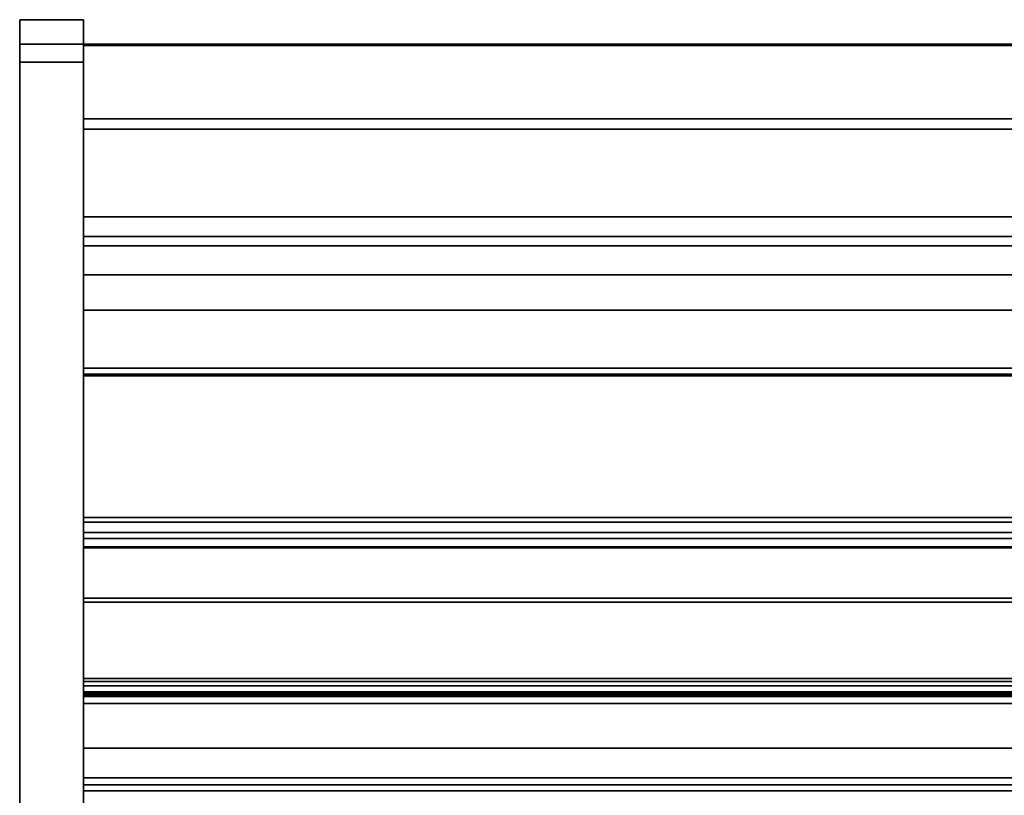
# Model space of a CAD drawing. Units: inches. Extents: x -27420 to -23292, y -7905 to -7233.
# Drawn here: x -23533 to -23510, y -7491 to -7472 of the extents above; entities that cross this region are included whole.
import ezdxf

# ---------------------------------------------------------------- set-up
doc = ezdxf.new("R2010")
doc.units = ezdxf.units.IN
doc.header["$MEASUREMENT"] = 0
doc.layers.add('M-EQPM', color=50, linetype='Continuous', lineweight=9)

msp = doc.modelspace()

# ---------------------------------------------------------------- linework, layer by layer
for points, invisible_edges in [([(-23531.675971, -7472.307772, 65.868719), (-23533.175971, -7472.307772, 65.868719), (-23533.175971, -7472.341847, 66.127539), (-23531.675971, -7472.341847, 66.127539)], 4), ([(-23533.175971, -7472.341847, 5.578834), (-23533.175971, -7472.307772, 5.837653), (-23531.675971, -7472.307772, 5.837653), (-23531.675971, -7472.341847, 5.578834)], 8), ([(-23533.175971, -7473.307773, 4.837653), (-23533.175971, -7509.696682, 4.837653), (-23533.175971, -7513.31587, 24.534834), (-23533.175971, -7472.307772, 5.837653)], 14), ([(-23533.175971, -7472.341847, 5.578834), (-23533.175971, -7472.441747, 5.337653), (-23533.175971, -7473.307773, 4.837653), (-23533.175971, -7472.307772, 5.837653)], 6), ([(-23533.175971, -7472.307772, 65.868719), (-23533.175971, -7472.307772, 5.837653), (-23533.175971, -7513.31587, 24.534834), (-23533.175971, -7493.29684, 66.357359)], 10), ([(-23533.175971, -7473.307773, 66.868721), (-23533.175971, -7472.441747, 66.368717), (-23533.175971, -7472.341847, 66.127539), (-23533.175971, -7472.307772, 65.868719)], 9), ([(-23533.175971, -7492.485145, 66.868721), (-23533.175971, -7473.307773, 66.868721), (-23533.175971, -7472.307772, 65.868719), (-23533.175971, -7493.29684, 66.357359)], 14), ([(-23533.175971, -7472.341847, 66.127539), (-23533.175971, -7472.441747, 66.368717), (-23531.675971, -7472.441747, 66.368717), (-23531.675971, -7472.341847, 66.127539)], 10), ([(-23533.175971, -7472.441747, 5.337653), (-23533.175971, -7472.341847, 5.578834), (-23531.675971, -7472.341847, 5.578834), (-23531.675971, -7472.441747, 5.337653)], 10), ([(-23531.675971, -7473.307773, 4.837653), (-23531.675971, -7472.341847, 5.578834), (-23531.675971, -7472.307772, 5.837653), (-23531.675971, -7513.31587, 24.534834)], 13), ([(-23531.675971, -7513.31587, 24.534834), (-23531.675971, -7472.307772, 5.837653), (-23531.675971, -7472.307772, 65.868719), (-23531.675971, -7493.29684, 66.357359)], 5), ([(-23531.675971, -7472.341847, 66.127539), (-23531.675971, -7472.441747, 66.368717), (-23531.675971, -7473.307773, 66.868721), (-23531.675971, -7472.307772, 65.868719)], 6), ([(-23531.675971, -7472.307772, 65.868719), (-23531.675971, -7473.307773, 66.868721), (-23531.675971, -7492.485145, 66.868721), (-23531.675971, -7493.29684, 66.357359)], 13), ([(-23531.675971, -7473.307773, 4.837653), (-23531.675971, -7473.048953, 4.871727), (-23531.675971, -7472.441747, 5.337653), (-23531.675971, -7472.341847, 5.578834)], 10), ([(-23531.675971, -7472.600665, 66.575827), (-23531.675971, -7472.441747, 66.368717), (-23533.175971, -7472.441747, 66.368717), (-23533.175971, -7472.600665, 66.575827)], 10), ([(-23531.675971, -7472.441747, 5.337653), (-23531.675971, -7472.600665, 5.130546), (-23533.175971, -7472.600665, 5.130546), (-23533.175971, -7472.441747, 5.337653)], 10), ([(-23533.175971, -7473.048953, 4.871727), (-23533.175971, -7473.307773, 4.837653), (-23533.175971, -7472.441747, 5.337653), (-23533.175971, -7472.600665, 5.130546)], 10), ([(-23533.175971, -7473.048953, 66.834646), (-23533.175971, -7472.807773, 66.734745), (-23533.175971, -7472.600665, 66.575827), (-23533.175971, -7472.441747, 66.368717)], 8), ([(-23533.175971, -7473.307773, 66.868721), (-23533.175971, -7473.048953, 66.834646), (-23533.175971, -7472.441747, 66.368717)], 14), ([(-23531.675971, -7472.807773, 66.734745), (-23531.675971, -7472.600665, 66.575827), (-23533.175971, -7472.600665, 66.575827), (-23533.175971, -7472.807773, 66.734745)], 10), ([(-23531.675971, -7472.600665, 5.130546), (-23531.675971, -7472.807773, 4.971627), (-23533.175971, -7472.807773, 4.971627), (-23533.175971, -7472.600665, 5.130546)], 10), ([(-23533.175971, -7472.807773, 4.971627), (-23533.175971, -7473.048953, 4.871727), (-23533.175971, -7472.600665, 5.130546)], 2), ([(-23531.675971, -7473.048953, 4.871727), (-23531.675971, -7472.807773, 4.971627), (-23531.675971, -7472.600665, 5.130546), (-23531.675971, -7472.441747, 5.337653)], 8), ([(-23531.675971, -7472.600665, 66.575827), (-23531.675971, -7472.807773, 66.734745), (-23531.675971, -7473.048953, 66.834646), (-23531.675971, -7472.441747, 66.368717)], 4), ([(-23531.675971, -7472.441747, 66.368717), (-23531.675971, -7473.048953, 66.834646), (-23531.675971, -7473.307773, 66.868721)], 13), ([(-23533.175971, -7472.807773, 66.734745), (-23533.175971, -7473.048953, 66.834646), (-23531.675971, -7473.048953, 66.834646), (-23531.675971, -7472.807773, 66.734745)], 10), ([(-23531.675971, -7473.048953, 4.871727), (-23533.175971, -7473.048953, 4.871727), (-23533.175971, -7472.807773, 4.971627), (-23531.675971, -7472.807773, 4.971627)], 5), ([(-23533.175971, -7473.048953, 66.834646), (-23533.175971, -7473.307773, 66.868721), (-23531.675971, -7473.307773, 66.868721), (-23531.675971, -7473.048953, 66.834646)], 8), ([(-23531.675971, -7473.307773, 4.837653), (-23533.175971, -7473.307773, 4.837653), (-23533.175971, -7473.048953, 4.871727), (-23531.675971, -7473.048953, 4.871727)], 4), ([(-23531.675971, -7472.886254, -5.87453), (-23531.675971, -7474.64238, -5.87453), (-23531.675971, -7474.64238, -4.06028), (-23531.675971, -7472.886254, 5.12547)], 4), ([(-23531.675971, -7504.136255, 5.12547), (-23531.675971, -7472.886254, 5.12547), (-23531.675971, -7474.64238, -4.06028), (-23531.675971, -7502.759147, -4.06028)], 10), ([(-23459.675971, -7472.887311, 66.102024), (-23459.675971, -7472.886254, 66.094002), (-23531.675971, -7472.886254, 66.094002), (-23531.675971, -7472.887311, 66.102024)], 8), ([(-23531.675971, -7472.886254, 65.101313), (-23531.675971, -7474.884956, 65.101313), (-23531.675971, -7472.917255, 66.124998)], 14), ([(-23531.675971, -7472.890408, 66.109503), (-23531.675971, -7472.887311, 66.102024), (-23531.675971, -7472.886254, 66.094002), (-23531.675971, -7472.895335, 66.115923)], 4), ([(-23531.675971, -7472.901755, 66.12085), (-23531.675971, -7472.895335, 66.115923), (-23531.675971, -7472.886254, 66.094002), (-23531.675971, -7472.909231, 66.123945)], 6), ([(-23531.675971, -7472.917255, 66.124998), (-23531.675971, -7472.909231, 66.123945), (-23531.675971, -7472.886254, 66.094002), (-23531.675971, -7472.886254, 65.101313)], 10), ([(-23459.675971, -7472.887311, 66.102024), (-23531.675971, -7472.887311, 66.102024), (-23531.675971, -7472.890408, 66.109503), (-23459.675971, -7472.890408, 66.109503)], 5), ([(-23459.675971, -7472.890408, 66.109503), (-23531.675971, -7472.890408, 66.109503), (-23531.675971, -7472.895335, 66.115923), (-23459.675971, -7472.895335, 66.115923)], 5), ([(-23531.675971, -7472.901755, 66.12085), (-23459.675971, -7472.901755, 66.12085), (-23459.675971, -7472.895335, 66.115923), (-23531.675971, -7472.895335, 66.115923)], 5), ([(-23459.675971, -7472.901755, 66.12085), (-23531.675971, -7472.901755, 66.12085), (-23531.675971, -7472.909231, 66.123945), (-23459.675971, -7472.909231, 66.123945)], 5), ([(-23459.675971, -7472.909231, 66.123945), (-23531.675971, -7472.909231, 66.123945), (-23531.675971, -7472.917255, 66.124998), (-23459.675971, -7472.917255, 66.124998)], 1), ([(-23464.758504, -7472.910252, 13.875), (-23531.675971, -7472.910252, 5.12547), (-23464.883376, -7472.910252, 14.176476)], 3), ([(-23464.758504, -7472.910252, 13.875), (-23464.559857, -7472.910252, 13.616116), (-23459.675971, -7472.910252, 5.12547), (-23531.675971, -7472.910252, 5.12547)], 10), ([(-23464.925971, -7472.910252, 14.5), (-23464.883376, -7472.910252, 14.176476), (-23531.675971, -7472.910252, 5.12547)], 14), ([(-23531.675971, -7472.910252, 5.12547), (-23464.883376, -7472.910252, 14.823524), (-23464.925971, -7472.910252, 14.5)], 13), ([(-23459.675971, -7472.910252, 65.101313), (-23464.300969, -7472.910252, 15.582531), (-23464.559857, -7472.910252, 15.383883), (-23531.675971, -7472.910252, 65.101313)], 5), ([(-23464.758504, -7472.910252, 15.125), (-23464.883376, -7472.910252, 14.823524), (-23531.675971, -7472.910252, 5.12547), (-23531.675971, -7472.910252, 65.101313)], 10), ([(-23531.675971, -7472.910252, 65.101313), (-23464.559857, -7472.910252, 15.383883), (-23464.758504, -7472.910252, 15.125)], 13), ([(-23531.675971, -7476.587036, 10.162428), (-23531.675971, -7475.667919, 11.390106), (-23531.675971, -7472.910252, 5.12547)], 14), ([(-23531.675971, -7477.786019, 9.20618), (-23531.675971, -7476.587036, 10.162428), (-23531.675971, -7472.910252, 5.12547)], 14), ([(-23531.675971, -7474.884956, 14.329978), (-23531.675971, -7474.884956, 65.101313), (-23531.675971, -7472.910252, 65.101313), (-23531.675971, -7472.910252, 5.12547)], 8), ([(-23531.675971, -7475.088069, 12.809874), (-23531.675971, -7474.884956, 14.329978), (-23531.675971, -7472.910252, 5.12547)], 14), ([(-23531.675971, -7475.667919, 11.390106), (-23531.675971, -7475.088069, 12.809874), (-23531.675971, -7472.910252, 5.12547)], 14), ([(-23531.675971, -7472.910252, 5.12547), (-23531.675971, -7507.298257, 5.12547), (-23531.675971, -7500.455203, 6.185347), (-23531.675971, -7480.700559, 8.333634)], 14), ([(-23531.675971, -7480.700559, 8.333634), (-23531.675971, -7479.187381, 8.58316), (-23531.675971, -7472.910252, 5.12547)], 14), ([(-23531.675971, -7479.187381, 8.58316), (-23531.675971, -7477.786019, 9.20618), (-23531.675971, -7472.910252, 5.12547)], 14), ([(-23531.675971, -7487.838878, 64.707012), (-23531.675971, -7472.917255, 66.124998), (-23531.675971, -7474.884956, 65.101313), (-23531.675971, -7484.152453, 63.154512)], 7), ([(-23531.675971, -7487.838878, 64.707012), (-23531.675971, -7492.887949, 66.124998), (-23531.675971, -7472.917255, 66.124998)], 13), ([(-23531.675971, -7513.31587, 24.534834), (-23531.675971, -7509.696682, 4.837653), (-23531.675971, -7473.307773, 4.837653)], 13), ([(-23459.675971, -7475.088067, 12.809875), (-23531.675971, -7475.088067, 12.809875), (-23531.675971, -7474.884956, 14.329978), (-23459.675971, -7474.884956, 14.329978)], 1), ([(-23531.675971, -7476.953397, 18.525362), (-23531.675971, -7476.953397, 63.305014), (-23531.675971, -7474.884956, 63.305014), (-23531.675971, -7474.884956, 14.329978)], 8), ([(-23531.675971, -7477.014684, 18.285507), (-23531.675971, -7476.968961, 18.401582), (-23531.675971, -7474.884956, 14.329978)], 14), ([(-23531.675971, -7477.087721, 18.184364), (-23531.675971, -7477.014684, 18.285507), (-23531.675971, -7474.884956, 14.329978)], 14), ([(-23531.675971, -7477.418519, 18.026582), (-23531.675971, -7477.296125, 18.050742), (-23531.675971, -7474.884956, 14.329978)], 14), ([(-23531.675971, -7477.183522, 18.10445), (-23531.675971, -7474.884956, 14.329978), (-23531.675971, -7477.296125, 18.050742)], 3), ([(-23531.675971, -7477.087721, 18.184364), (-23531.675971, -7474.884956, 14.329978), (-23531.675971, -7477.183522, 18.10445)], 3), ([(-23531.675971, -7476.953397, 18.525362), (-23531.675971, -7474.884956, 14.329978), (-23531.675971, -7476.968961, 18.401582)], 3), ([(-23531.675971, -7480.66157, 17.799804), (-23531.675971, -7474.884956, 14.329978), (-23531.675971, -7475.088067, 12.809875), (-23531.675971, -7475.667919, 11.390106)], 9), ([(-23531.675971, -7474.884956, 14.329978), (-23531.675971, -7480.66157, 17.799804), (-23531.675971, -7477.418519, 18.026582)], 13), ([(-23531.675971, -7474.884956, 65.101313), (-23531.675971, -7474.884956, 63.305014), (-23531.675971, -7476.953397, 63.305014)], 12), ([(-23531.675971, -7474.884956, 14.329978), (-23464.838676, -7474.893433, 14.041062), (-23464.914355, -7474.884956, 14.329978)], 1), ([(-23464.696929, -7474.913166, 13.778791), (-23464.838676, -7474.893433, 14.041062), (-23531.675971, -7474.884956, 14.329978)], 14), ([(-23531.675971, -7474.884956, 14.329978), (-23464.497453, -7474.938762, 13.557841), (-23464.696929, -7474.913166, 13.778791)], 13), ([(-23531.675971, -7474.884956, 14.329978), (-23531.675971, -7475.088069, 12.809874), (-23464.497453, -7474.938762, 13.557841)], 14), ([(-23464.511117, -7474.884956, 15.430072), (-23464.261808, -7474.884956, 15.604218), (-23459.675971, -7474.884956, 65.101313), (-23531.675971, -7474.884956, 65.101313)], 10), ([(-23464.710994, -7474.884956, 15.200877), (-23464.511117, -7474.884956, 15.430072), (-23531.675971, -7474.884956, 65.101313), (-23531.675971, -7474.884956, 14.329978)], 10), ([(-23464.84961, -7474.884956, 14.930197), (-23464.710994, -7474.884956, 15.200877), (-23531.675971, -7474.884956, 14.329978)], 14), ([(-23464.914355, -7474.884956, 14.329978), (-23464.918761, -7474.884956, 14.634055), (-23531.675971, -7474.884956, 14.329978)], 2), ([(-23531.675971, -7474.884956, 14.329978), (-23464.918761, -7474.884956, 14.634055), (-23464.84961, -7474.884956, 14.930197)], 13), ([(-23464.251348, -7474.963709, 13.390297), (-23464.497453, -7474.938762, 13.557841), (-23531.675971, -7475.088069, 12.809874)], 14), ([(-23463.972123, -7474.981753, 13.285588), (-23464.251348, -7474.963709, 13.390297), (-23531.675971, -7475.088069, 12.809874)], 14), ([(-23463.675973, -7474.988319, 13.25), (-23463.972123, -7474.981753, 13.285588), (-23531.675971, -7475.088069, 12.809874)], 14), ([(-23459.675971, -7475.667919, 11.390106), (-23531.675971, -7475.667919, 11.390106), (-23531.675971, -7475.088067, 12.809875), (-23459.675971, -7475.088067, 12.809875)], 5), ([(-23531.675971, -7475.667919, 11.390106), (-23459.675971, -7475.667919, 11.390106), (-23459.675971, -7475.088069, 12.809874), (-23531.675971, -7475.088069, 12.809874)], 5), ([(-23531.675971, -7475.667919, 11.390106), (-23459.675971, -7475.667919, 11.390106), (-23459.675971, -7476.587036, 10.162428), (-23531.675971, -7476.587036, 10.162428)], 5), ([(-23531.675971, -7476.587036, 10.162428), (-23531.675971, -7477.786018, 9.20618), (-23531.675971, -7480.66157, 17.799804), (-23531.675971, -7475.667919, 11.390106)], 6), ([(-23531.675971, -7476.587036, 10.162428), (-23459.675971, -7476.587036, 10.162428), (-23459.675971, -7475.667919, 11.390106), (-23531.675971, -7475.667919, 11.390106)], 5), ([(-23459.675971, -7477.786018, 9.20618), (-23531.675971, -7477.786018, 9.20618), (-23531.675971, -7476.587036, 10.162428), (-23459.675971, -7476.587036, 10.162428)], 5), ([(-23531.675971, -7477.786019, 9.20618), (-23459.675971, -7477.786019, 9.20618), (-23459.675971, -7476.587036, 10.162428), (-23531.675971, -7476.587036, 10.162428)], 5), ([(-23531.675971, -7476.968961, 18.401582), (-23459.675971, -7476.968961, 18.401582), (-23459.675971, -7476.953397, 18.525362), (-23531.675971, -7476.953397, 18.525362)], 1), ([(-23531.675971, -7476.953397, 62.970663), (-23531.675971, -7484.042281, 62.970663), (-23531.675971, -7476.953397, 63.305014)], 2), ([(-23531.675971, -7478.320301, 52.777153), (-23531.675971, -7479.158702, 53.115526), (-23531.675971, -7476.953397, 56.054249), (-23531.675971, -7477.637453, 52.753281)], 14), ([(-23531.675971, -7476.953397, 52.975204), (-23531.675971, -7477.637453, 52.753281), (-23531.675971, -7476.953397, 56.054249)], 2), ([(-23531.675971, -7479.158702, 53.115526), (-23531.675971, -7479.601608, 53.248175), (-23531.675971, -7476.953397, 56.054249)], 14), ([(-23531.675971, -7486.04185, 52.690046), (-23531.675971, -7488.265325, 52.010262), (-23531.675971, -7488.429056, 52.545794), (-23531.675971, -7476.953397, 56.054249)], 8), ([(-23531.675971, -7480.061366, 53.297001), (-23531.675971, -7480.522253, 53.260323), (-23531.675971, -7476.953397, 56.054249)], 14), ([(-23531.675971, -7480.522253, 53.260323), (-23531.675971, -7485.946194, 52.577648), (-23531.675971, -7486.04185, 52.690046), (-23531.675971, -7476.953397, 56.054249)], 12), ([(-23531.675971, -7480.061366, 53.297001), (-23531.675971, -7476.953397, 56.054249), (-23531.675971, -7479.601608, 53.248175)], 3), ([(-23531.675971, -7478.320301, 43.890707), (-23531.675971, -7479.158702, 44.229077), (-23531.675971, -7476.953397, 47.167803), (-23531.675971, -7477.637453, 43.866835)], 14), ([(-23531.675971, -7476.953397, 44.088756), (-23531.675971, -7477.637453, 43.866835), (-23531.675971, -7476.953397, 47.167803)], 2), ([(-23531.675971, -7479.158702, 44.229077), (-23531.675971, -7479.601608, 44.361726), (-23531.675971, -7476.953397, 47.167803)], 14), ([(-23531.675971, -7488.008322, 43.202385), (-23531.675971, -7490.177936, 42.539068), (-23531.675971, -7490.341664, 43.074597), (-23531.675971, -7476.953397, 47.167803)], 8), ([(-23531.675971, -7480.061366, 44.410549), (-23531.675971, -7480.522253, 44.373877), (-23531.675971, -7476.953397, 47.167803)], 14), ([(-23531.675971, -7480.522253, 44.373877), (-23531.675971, -7487.912667, 43.089987), (-23531.675971, -7488.008322, 43.202385), (-23531.675971, -7476.953397, 47.167803)], 12), ([(-23531.675971, -7480.061366, 44.410549), (-23531.675971, -7476.953397, 47.167803), (-23531.675971, -7479.601608, 44.361726)], 3), ([(-23531.675971, -7478.320301, 34.307656), (-23531.675971, -7479.158702, 34.646027), (-23531.675971, -7476.953397, 37.584752), (-23531.675971, -7477.637453, 34.283784)], 14), ([(-23531.675971, -7476.953397, 34.505708), (-23531.675971, -7477.637453, 34.283784), (-23531.675971, -7476.953397, 37.584752)], 2), ([(-23531.675971, -7479.158702, 34.646027), (-23531.675971, -7479.601608, 34.778678), (-23531.675971, -7476.953397, 37.584752)], 14), ([(-23531.675971, -7488.008322, 33.619337), (-23531.675971, -7492.090544, 32.371276), (-23531.675971, -7492.254272, 32.906805), (-23531.675971, -7476.953397, 37.584752)], 8), ([(-23531.675971, -7480.061366, 34.827501), (-23531.675971, -7480.522253, 34.790826), (-23531.675971, -7476.953397, 37.584752)], 14), ([(-23531.675971, -7480.522253, 34.790826), (-23531.675971, -7487.912667, 33.506936), (-23531.675971, -7488.008322, 33.619337), (-23531.675971, -7476.953397, 37.584752)], 12), ([(-23531.675971, -7480.061366, 34.827501), (-23531.675971, -7476.953397, 37.584752), (-23531.675971, -7479.601608, 34.778678)], 3), ([(-23531.675971, -7478.320301, 25.200994), (-23531.675971, -7479.158702, 25.539365), (-23531.675971, -7476.953397, 28.47809), (-23531.675971, -7477.637453, 25.177122)], 14), ([(-23531.675971, -7476.953397, 25.399043), (-23531.675971, -7477.637453, 25.177122), (-23531.675971, -7476.953397, 28.47809)], 2), ([(-23531.675971, -7479.158702, 25.539365), (-23531.675971, -7479.601608, 25.672016), (-23531.675971, -7476.953397, 28.47809)], 14), ([(-23531.675971, -7488.008322, 24.512672), (-23531.675971, -7494.003155, 22.67987), (-23531.675971, -7494.166883, 23.2154), (-23531.675971, -7476.953397, 28.47809)], 8), ([(-23531.675971, -7480.061366, 25.72084), (-23531.675971, -7480.522253, 25.684164), (-23531.675971, -7476.953397, 28.47809)], 14), ([(-23531.675971, -7480.522253, 25.684164), (-23531.675971, -7487.912667, 24.400274), (-23531.675971, -7488.008322, 24.512672), (-23531.675971, -7476.953397, 28.47809)], 12), ([(-23531.675971, -7480.061366, 25.72084), (-23531.675971, -7476.953397, 28.47809), (-23531.675971, -7479.601608, 25.672016)], 3), ([(-23531.675971, -7477.014684, 18.285507), (-23459.675971, -7477.014684, 18.285507), (-23459.675971, -7476.968961, 18.401582), (-23531.675971, -7476.968961, 18.401582)], 5), ([(-23459.675971, -7477.014684, 18.285507), (-23531.675971, -7477.014684, 18.285507), (-23531.675971, -7477.087721, 18.184364), (-23459.675971, -7477.087721, 18.184364)], 5), ([(-23459.675971, -7477.087721, 18.184364), (-23531.675971, -7477.087721, 18.184364), (-23531.675971, -7477.183522, 18.10445), (-23459.675971, -7477.183522, 18.10445)], 5), ([(-23531.675971, -7477.296125, 18.050742), (-23459.675971, -7477.296125, 18.050742), (-23459.675971, -7477.183522, 18.10445), (-23531.675971, -7477.183522, 18.10445)], 5), ([(-23531.675971, -7477.418519, 18.026582), (-23459.675971, -7477.418519, 18.026582), (-23459.675971, -7477.296125, 18.050742), (-23531.675971, -7477.296125, 18.050742)], 4), ([(-23459.675971, -7477.864859, 25.131618), (-23531.675971, -7477.864859, 25.131618), (-23531.675971, -7477.637453, 25.177122), (-23459.675971, -7477.637453, 25.177122)], 1), ([(-23459.675971, -7477.864859, 34.238282), (-23531.675971, -7477.864859, 34.238282), (-23531.675971, -7477.637453, 34.283784), (-23459.675971, -7477.637453, 34.283784)], 1), ([(-23459.675971, -7477.864859, 43.82133), (-23531.675971, -7477.864859, 43.82133), (-23531.675971, -7477.637453, 43.866835), (-23459.675971, -7477.637453, 43.866835)], 1), ([(-23459.675971, -7477.864859, 52.707779), (-23531.675971, -7477.864859, 52.707779), (-23531.675971, -7477.637453, 52.753281), (-23459.675971, -7477.637453, 52.753281)], 1), ([(-23531.675971, -7478.320301, 52.777153), (-23531.675971, -7477.637453, 52.753281), (-23531.675971, -7477.864859, 52.707779), (-23531.675971, -7478.096629, 52.715881)], 1), ([(-23531.675971, -7478.320301, 43.890707), (-23531.675971, -7477.637453, 43.866835), (-23531.675971, -7477.864859, 43.82133), (-23531.675971, -7478.096629, 43.829432)], 1), ([(-23531.675971, -7478.096629, 34.246385), (-23531.675971, -7478.320301, 34.307656), (-23531.675971, -7477.637453, 34.283784), (-23531.675971, -7477.864859, 34.238282)], 2), ([(-23531.675971, -7478.096629, 25.13972), (-23531.675971, -7478.320301, 25.200994), (-23531.675971, -7477.637453, 25.177122), (-23531.675971, -7477.864859, 25.131618)], 2), ([(-23459.675971, -7479.187381, 8.58316), (-23531.675971, -7479.187381, 8.58316), (-23531.675971, -7477.786018, 9.20618), (-23459.675971, -7477.786018, 9.20618)], 5), ([(-23531.675971, -7480.66157, 17.799804), (-23531.675971, -7477.786018, 9.20618), (-23531.675971, -7479.187381, 8.58316)], 13), ([(-23531.675971, -7479.187381, 8.58316), (-23459.675971, -7479.187381, 8.58316), (-23459.675971, -7477.786019, 9.20618), (-23531.675971, -7477.786019, 9.20618)], 5), ([(-23459.675971, -7478.096629, 25.13972), (-23531.675971, -7478.096629, 25.13972), (-23531.675971, -7477.864859, 25.131618), (-23459.675971, -7477.864859, 25.131618)], 5), ([(-23459.675971, -7478.096629, 34.246385), (-23531.675971, -7478.096629, 34.246385), (-23531.675971, -7477.864859, 34.238282), (-23459.675971, -7477.864859, 34.238282)], 5), ([(-23459.675971, -7478.096629, 43.829432), (-23531.675971, -7478.096629, 43.829432), (-23531.675971, -7477.864859, 43.82133), (-23459.675971, -7477.864859, 43.82133)], 5), ([(-23459.675971, -7478.096629, 52.715881), (-23531.675971, -7478.096629, 52.715881), (-23531.675971, -7477.864859, 52.707779), (-23459.675971, -7477.864859, 52.707779)], 5), ([(-23459.675971, -7478.320301, 25.200994), (-23531.675971, -7478.320301, 25.200994), (-23531.675971, -7478.096629, 25.13972), (-23459.675971, -7478.096629, 25.13972)], 4), ([(-23459.675971, -7478.320301, 34.307656), (-23531.675971, -7478.320301, 34.307656), (-23531.675971, -7478.096629, 34.246385), (-23459.675971, -7478.096629, 34.246385)], 4), ([(-23459.675971, -7478.320301, 43.890707), (-23531.675971, -7478.320301, 43.890707), (-23531.675971, -7478.096629, 43.829432), (-23459.675971, -7478.096629, 43.829432)], 4), ([(-23459.675971, -7478.320301, 52.777153), (-23531.675971, -7478.320301, 52.777153), (-23531.675971, -7478.096629, 52.715881), (-23459.675971, -7478.096629, 52.715881)], 4), ([(-23531.675971, -7479.158702, 25.539365), (-23459.675971, -7479.158702, 25.539365), (-23459.675971, -7479.601608, 25.672016), (-23531.675971, -7479.601608, 25.672016)], 4), ([(-23531.675971, -7479.158702, 34.646027), (-23459.675971, -7479.158702, 34.646027), (-23459.675971, -7479.601608, 34.778678), (-23531.675971, -7479.601608, 34.778678)], 4), ([(-23531.675971, -7479.158702, 44.229077), (-23459.675971, -7479.158702, 44.229077), (-23459.675971, -7479.601608, 44.361726), (-23531.675971, -7479.601608, 44.361726)], 4), ([(-23531.675971, -7479.158702, 53.115526), (-23459.675971, -7479.158702, 53.115526), (-23459.675971, -7479.601608, 53.248175), (-23531.675971, -7479.601608, 53.248175)], 4), ([(-23459.675971, -7480.700559, 8.333634), (-23531.675971, -7480.700559, 8.333634), (-23531.675971, -7479.187381, 8.58316), (-23459.675971, -7479.187381, 8.58316)], 4), ([(-23531.675971, -7480.700559, 8.333634), (-23531.675971, -7498.18448, 7.704325), (-23531.675971, -7480.66157, 17.799804), (-23531.675971, -7479.187381, 8.58316)], 6), ([(-23531.675971, -7480.700559, 8.333634), (-23459.675971, -7480.700559, 8.333634), (-23459.675971, -7479.187381, 8.58316), (-23531.675971, -7479.187381, 8.58316)], 4), ([(-23459.675971, -7480.061366, 25.72084), (-23531.675971, -7480.061366, 25.72084), (-23531.675971, -7479.601608, 25.672016), (-23459.675971, -7479.601608, 25.672016)], 5), ([(-23459.675971, -7480.061366, 34.827501), (-23531.675971, -7480.061366, 34.827501), (-23531.675971, -7479.601608, 34.778678), (-23459.675971, -7479.601608, 34.778678)], 5), ([(-23459.675971, -7480.061366, 44.410549), (-23531.675971, -7480.061366, 44.410549), (-23531.675971, -7479.601608, 44.361726), (-23459.675971, -7479.601608, 44.361726)], 5), ([(-23459.675971, -7480.061366, 53.297001), (-23531.675971, -7480.061366, 53.297001), (-23531.675971, -7479.601608, 53.248175), (-23459.675971, -7479.601608, 53.248175)], 5), ([(-23531.675971, -7480.061366, 25.72084), (-23459.675971, -7480.061366, 25.72084), (-23459.675971, -7480.522253, 25.684164), (-23531.675971, -7480.522253, 25.684164)], 1), ([(-23531.675971, -7480.061366, 34.827501), (-23459.675971, -7480.061366, 34.827501), (-23459.675971, -7480.522253, 34.790826), (-23531.675971, -7480.522253, 34.790826)], 1), ([(-23531.675971, -7480.061366, 44.410549), (-23459.675971, -7480.061366, 44.410549), (-23459.675971, -7480.522253, 44.373877), (-23531.675971, -7480.522253, 44.373877)], 1), ([(-23531.675971, -7480.061366, 53.297001), (-23459.675971, -7480.061366, 53.297001), (-23459.675971, -7480.522253, 53.260323), (-23531.675971, -7480.522253, 53.260323)], 1), ([(-23531.675971, -7480.66157, 17.799804), (-23531.675971, -7498.18448, 7.704325), (-23531.675971, -7480.680715, 18.073596)], 3), ([(-23531.675971, -7507.489019, 14.861938), (-23531.675971, -7480.680715, 18.073596), (-23531.675971, -7498.18448, 7.704325), (-23531.675971, -7505.191271, 7.452126)], 14), ([(-23531.675971, -7500.455203, 6.185347), (-23531.675971, -7499.936308, 6.484932), (-23531.675971, -7499.859395, 6.487618), (-23531.675971, -7480.700559, 8.333634)], 12), ([(-23531.675971, -7480.700559, 8.333634), (-23531.675971, -7499.859395, 6.487618), (-23531.675971, -7498.18448, 7.704325)], 1), ([(-23531.675971, -7484.540577, 62.232908), (-23531.675971, -7484.152453, 63.154512), (-23531.675971, -7484.042281, 62.970663), (-23531.675971, -7484.395248, 62.107395)], 10), ([(-23531.675971, -7484.758818, 62.260506), (-23531.675971, -7484.737724, 62.315935), (-23531.675971, -7484.540577, 62.232908), (-23531.675971, -7484.395248, 62.107395)], 4), ([(-23531.675971, -7492.775754, 65.232519), (-23531.675971, -7492.887949, 66.124998), (-23531.675971, -7487.838878, 64.707012), (-23531.675971, -7488.227005, 63.785408)], 11), ([(-23531.675971, -7488.227005, 63.785408), (-23531.675971, -7488.151931, 63.753788), (-23531.675971, -7488.1815, 63.690382), (-23531.675971, -7492.775754, 65.232519)], 8), ([(-23459.675971, -7489.50095, 63.548973), (-23459.675971, -7489.483915, 63.419563), (-23531.675971, -7489.483915, 63.419563), (-23531.675971, -7489.50095, 63.548973)], 8), ([(-23459.675971, -7489.50095, 63.290154), (-23531.675971, -7489.50095, 63.290154), (-23531.675971, -7489.483915, 63.419563), (-23459.675971, -7489.483915, 63.419563)], 1), ([(-23531.675971, -7489.5509, 63.669565), (-23531.675971, -7489.50095, 63.548973), (-23531.675971, -7489.483915, 63.419563), (-23531.675971, -7489.50095, 63.290154)], 8), ([(-23459.675971, -7489.50095, 63.548973), (-23531.675971, -7489.50095, 63.548973), (-23531.675971, -7489.5509, 63.669565), (-23459.675971, -7489.5509, 63.669565)], 5), ([(-23459.675971, -7489.5509, 63.169567), (-23531.675971, -7489.5509, 63.169567), (-23531.675971, -7489.50095, 63.290154), (-23459.675971, -7489.50095, 63.290154)], 5), ([(-23531.675971, -7489.733914, 63.852579), (-23531.675971, -7489.630359, 63.773117), (-23531.675971, -7489.5509, 63.669565), (-23531.675971, -7489.50095, 63.290154)], 12), ([(-23531.675971, -7489.50095, 63.290154), (-23531.675971, -7489.5509, 63.169567), (-23531.675971, -7489.630359, 63.06601), (-23531.675971, -7489.983913, 62.919565)], 12), ([(-23531.675971, -7490.233915, 62.986553), (-23531.675971, -7489.50095, 63.290154), (-23531.675971, -7489.983913, 62.919565), (-23531.675971, -7490.113323, 62.9366)], 3), ([(-23459.675971, -7489.5509, 63.669565), (-23531.675971, -7489.5509, 63.669565), (-23531.675971, -7489.630359, 63.773117), (-23459.675971, -7489.630359, 63.773117)], 5), ([(-23459.675971, -7489.630359, 63.06601), (-23531.675971, -7489.630359, 63.06601), (-23531.675971, -7489.5509, 63.169567), (-23459.675971, -7489.5509, 63.169567)], 5), ([(-23459.675971, -7489.630359, 63.773117), (-23531.675971, -7489.630359, 63.773117), (-23531.675971, -7489.733914, 63.852579), (-23459.675971, -7489.733914, 63.852579)], 5), ([(-23459.675971, -7489.733914, 62.986553), (-23531.675971, -7489.733914, 62.986553), (-23531.675971, -7489.630359, 63.06601), (-23459.675971, -7489.630359, 63.06601)], 5), ([(-23531.675971, -7489.854503, 62.9366), (-23531.675971, -7489.983913, 62.919565), (-23531.675971, -7489.630359, 63.06601), (-23531.675971, -7489.733914, 62.986553)], 2), ([(-23459.675971, -7489.733914, 63.852579), (-23531.675971, -7489.733914, 63.852579), (-23531.675971, -7489.854503, 63.902527), (-23459.675971, -7489.854503, 63.902527)], 5), ([(-23459.675971, -7489.854503, 62.9366), (-23531.675971, -7489.854503, 62.9366), (-23531.675971, -7489.733914, 62.986553), (-23459.675971, -7489.733914, 62.986553)], 5), ([(-23531.675971, -7489.983913, 63.919567), (-23531.675971, -7489.854503, 63.902527), (-23531.675971, -7489.733914, 63.852579), (-23531.675971, -7490.466877, 63.548973)], 12), ([(-23459.675971, -7489.854503, 63.902527), (-23531.675971, -7489.854503, 63.902527), (-23531.675971, -7489.983913, 63.919567), (-23459.675971, -7489.983913, 63.919567)], 5), ([(-23531.675971, -7489.854503, 62.9366), (-23459.675971, -7489.854503, 62.9366), (-23459.675971, -7489.983913, 62.919565), (-23531.675971, -7489.983913, 62.919565)], 5), ([(-23531.675971, -7490.113323, 63.902527), (-23459.675971, -7490.113323, 63.902527), (-23459.675971, -7489.983913, 63.919567), (-23531.675971, -7489.983913, 63.919567)], 5), ([(-23459.675971, -7490.113323, 62.9366), (-23531.675971, -7490.113323, 62.9366), (-23531.675971, -7489.983913, 62.919565), (-23459.675971, -7489.983913, 62.919565)], 5), ([(-23531.675971, -7490.337467, 63.773117), (-23531.675971, -7490.233915, 63.852579), (-23531.675971, -7490.113323, 63.902527), (-23531.675971, -7489.983913, 63.919567)], 8), ([(-23531.675971, -7490.466877, 63.548973), (-23531.675971, -7490.416926, 63.669565), (-23531.675971, -7490.337467, 63.773117), (-23531.675971, -7489.983913, 63.919567)], 12), ([(-23459.675971, -7490.113323, 63.902527), (-23531.675971, -7490.113323, 63.902527), (-23531.675971, -7490.233915, 63.852579), (-23459.675971, -7490.233915, 63.852579)], 5), ([(-23459.675971, -7490.233915, 62.986553), (-23531.675971, -7490.233915, 62.986553), (-23531.675971, -7490.113323, 62.9366), (-23459.675971, -7490.113323, 62.9366)], 5), ([(-23459.675971, -7490.233915, 63.852579), (-23531.675971, -7490.233915, 63.852579), (-23531.675971, -7490.337467, 63.773117), (-23459.675971, -7490.337467, 63.773117)], 5), ([(-23459.675971, -7490.337467, 63.06601), (-23531.675971, -7490.337467, 63.06601), (-23531.675971, -7490.233915, 62.986553), (-23459.675971, -7490.233915, 62.986553)], 5), ([(-23531.675971, -7490.233915, 62.986553), (-23531.675971, -7490.337467, 63.06601), (-23531.675971, -7490.416926, 63.169567), (-23531.675971, -7490.466877, 63.548973)], 12), ([(-23459.675971, -7490.337467, 63.773117), (-23531.675971, -7490.337467, 63.773117), (-23531.675971, -7490.416926, 63.669565), (-23459.675971, -7490.416926, 63.669565)], 5), ([(-23459.675971, -7490.416926, 63.169567), (-23531.675971, -7490.416926, 63.169567), (-23531.675971, -7490.337467, 63.06601), (-23459.675971, -7490.337467, 63.06601)], 5), ([(-23459.675971, -7490.416926, 63.669565), (-23531.675971, -7490.416926, 63.669565), (-23531.675971, -7490.466877, 63.548973), (-23459.675971, -7490.466877, 63.548973)], 5), ([(-23459.675971, -7490.466877, 63.290154), (-23531.675971, -7490.466877, 63.290154), (-23531.675971, -7490.416926, 63.169567), (-23459.675971, -7490.416926, 63.169567)], 5), ([(-23531.675971, -7490.416926, 63.169567), (-23531.675971, -7490.466877, 63.290154), (-23531.675971, -7490.483914, 63.419563), (-23531.675971, -7490.466877, 63.548973)], 8), ([(-23459.675971, -7490.466877, 63.548973), (-23531.675971, -7490.466877, 63.548973), (-23531.675971, -7490.483914, 63.419563), (-23459.675971, -7490.483914, 63.419563)], 1), ([(-23459.675971, -7490.483914, 63.419563), (-23531.675971, -7490.483914, 63.419563), (-23531.675971, -7490.466877, 63.290154), (-23459.675971, -7490.466877, 63.290154)], 4)]:
    msp.add_3dface(points, dxfattribs=dict(invisible_edges=invisible_edges))
for points in [[(-23531.675971, -7472.307772, 5.837653), (-23533.175971, -7472.307772, 5.837653), (-23533.175971, -7472.307772, 65.868719), (-23531.675971, -7472.307772, 65.868719)], [(-23531.675971, -7472.886254, -5.87453), (-23533.175971, -7472.886254, -5.87453), (-23533.175971, -7472.886254, 4.81297), (-23531.675971, -7472.886254, 4.81297)], [(-23531.675971, -7507.298257, -5.87453), (-23533.175971, -7507.298257, -5.87453), (-23533.175971, -7472.886254, -5.87453), (-23531.675971, -7472.886254, -5.87453)], [(-23533.175971, -7507.298257, 4.81297), (-23531.675971, -7507.298257, 4.81297), (-23531.675971, -7472.886254, 4.81297), (-23533.175971, -7472.886254, 4.81297)], [(-23533.175971, -7472.886254, -5.87453), (-23533.175971, -7507.298257, -5.87453), (-23533.175971, -7507.298257, 4.81297), (-23533.175971, -7472.886254, 4.81297)], [(-23483.675971, -7472.886254, 5.12547), (-23531.675971, -7472.886254, 5.12547), (-23531.675971, -7504.136255, 5.12547), (-23483.675971, -7504.136255, 5.12547)], [(-23483.675971, -7472.886254, -5.87453), (-23531.675971, -7472.886254, -5.87453), (-23531.675971, -7472.886254, 5.12547), (-23483.675971, -7472.886254, 5.12547)], [(-23483.675971, -7474.64238, -5.87453), (-23531.675971, -7474.64238, -5.87453), (-23531.675971, -7472.886254, -5.87453), (-23483.675971, -7472.886254, -5.87453)], [(-23531.675971, -7507.298257, 4.81297), (-23531.675971, -7507.298257, -5.87453), (-23531.675971, -7472.886254, -5.87453), (-23531.675971, -7472.886254, 4.81297)], [(-23459.675971, -7472.886254, 65.101313), (-23531.675971, -7472.886254, 65.101313), (-23531.675971, -7472.886254, 66.094002), (-23459.675971, -7472.886254, 66.094002)], [(-23459.675971, -7474.884956, 65.101313), (-23531.675971, -7474.884956, 65.101313), (-23531.675971, -7472.886254, 65.101313), (-23459.675971, -7472.886254, 65.101313)], [(-23459.675971, -7507.298257, 5.12547), (-23531.675971, -7507.298257, 5.12547), (-23531.675971, -7472.910252, 5.12547), (-23459.675971, -7472.910252, 5.12547)], [(-23459.675971, -7472.910252, 65.101313), (-23531.675971, -7472.910252, 65.101313), (-23531.675971, -7474.884956, 65.101313), (-23459.675971, -7474.884956, 65.101313)], [(-23459.675971, -7472.917255, 66.124998), (-23531.675971, -7472.917255, 66.124998), (-23531.675971, -7492.887949, 66.124998), (-23459.675971, -7492.887949, 66.124998)], [(-23531.675971, -7492.485145, 66.868721), (-23531.675971, -7473.307773, 66.868721), (-23533.175971, -7473.307773, 66.868721), (-23533.175971, -7492.485145, 66.868721)], [(-23531.675971, -7509.696682, 4.837653), (-23533.175971, -7509.696682, 4.837653), (-23533.175971, -7473.307773, 4.837653), (-23531.675971, -7473.307773, 4.837653)], [(-23483.675971, -7474.64238, -4.06028), (-23531.675971, -7474.64238, -4.06028), (-23531.675971, -7474.64238, -5.87453), (-23483.675971, -7474.64238, -5.87453)], [(-23483.675971, -7502.759147, -4.06028), (-23531.675971, -7502.759147, -4.06028), (-23531.675971, -7474.64238, -4.06028), (-23483.675971, -7474.64238, -4.06028)], [(-23459.675971, -7474.884956, 63.305014), (-23531.675971, -7474.884956, 63.305014), (-23531.675971, -7476.953397, 63.305014), (-23459.675971, -7476.953397, 63.305014)], [(-23459.675971, -7474.884956, 14.329978), (-23531.675971, -7474.884956, 14.329978), (-23531.675971, -7474.884956, 63.305014), (-23459.675971, -7474.884956, 63.305014)], [(-23459.675971, -7474.884956, 63.305014), (-23531.675971, -7474.884956, 63.305014), (-23531.675971, -7474.884956, 65.101313), (-23459.675971, -7474.884956, 65.101313)], [(-23459.675971, -7476.953397, 63.305014), (-23531.675971, -7476.953397, 63.305014), (-23531.675971, -7474.884956, 63.305014), (-23459.675971, -7474.884956, 63.305014)], [(-23459.675971, -7476.953397, 63.305014), (-23531.675971, -7476.953397, 63.305014), (-23531.675971, -7476.953397, 18.525362), (-23459.675971, -7476.953397, 18.525362)], [(-23459.675971, -7476.953397, 62.970663), (-23531.675971, -7476.953397, 62.970663), (-23531.675971, -7476.953397, 63.305014), (-23459.675971, -7476.953397, 63.305014)], [(-23459.675971, -7484.042281, 62.970663), (-23531.675971, -7484.042281, 62.970663), (-23531.675971, -7476.953397, 62.970663), (-23459.675971, -7476.953397, 62.970663)], [(-23459.675971, -7477.637453, 25.177122), (-23531.675971, -7477.637453, 25.177122), (-23531.675971, -7476.953397, 25.399043), (-23459.675971, -7476.953397, 25.399043)], [(-23459.675971, -7476.953397, 28.47809), (-23531.675971, -7476.953397, 28.47809), (-23531.675971, -7494.166883, 23.2154), (-23459.675971, -7494.166883, 23.2154)], [(-23459.675971, -7476.953397, 25.399043), (-23531.675971, -7476.953397, 25.399043), (-23531.675971, -7476.953397, 28.47809), (-23459.675971, -7476.953397, 28.47809)], [(-23459.675971, -7476.953397, 37.584752), (-23531.675971, -7476.953397, 37.584752), (-23531.675971, -7492.254272, 32.906805), (-23459.675971, -7492.254272, 32.906805)], [(-23459.675971, -7476.953397, 34.505708), (-23531.675971, -7476.953397, 34.505708), (-23531.675971, -7476.953397, 37.584752), (-23459.675971, -7476.953397, 37.584752)], [(-23459.675971, -7477.637453, 34.283784), (-23531.675971, -7477.637453, 34.283784), (-23531.675971, -7476.953397, 34.505708), (-23459.675971, -7476.953397, 34.505708)], [(-23459.675971, -7476.953397, 47.167803), (-23531.675971, -7476.953397, 47.167803), (-23531.675971, -7490.341664, 43.074597), (-23459.675971, -7490.341664, 43.074597)], [(-23459.675971, -7476.953397, 44.088756), (-23531.675971, -7476.953397, 44.088756), (-23531.675971, -7476.953397, 47.167803), (-23459.675971, -7476.953397, 47.167803)], [(-23459.675971, -7477.637453, 43.866835), (-23531.675971, -7477.637453, 43.866835), (-23531.675971, -7476.953397, 44.088756), (-23459.675971, -7476.953397, 44.088756)], [(-23459.675971, -7476.953397, 56.054249), (-23531.675971, -7476.953397, 56.054249), (-23531.675971, -7488.429056, 52.545794), (-23459.675971, -7488.429056, 52.545794)], [(-23459.675971, -7476.953397, 52.975204), (-23531.675971, -7476.953397, 52.975204), (-23531.675971, -7476.953397, 56.054249), (-23459.675971, -7476.953397, 56.054249)], [(-23459.675971, -7477.637453, 52.753281), (-23531.675971, -7477.637453, 52.753281), (-23531.675971, -7476.953397, 52.975204), (-23459.675971, -7476.953397, 52.975204)], [(-23459.675971, -7477.418519, 18.026582), (-23531.675971, -7477.418519, 18.026582), (-23531.675971, -7480.66157, 17.799804), (-23459.675971, -7480.66157, 17.799804)], [(-23459.675971, -7479.158702, 25.539365), (-23531.675971, -7479.158702, 25.539365), (-23531.675971, -7478.320301, 25.200994), (-23459.675971, -7478.320301, 25.200994)], [(-23459.675971, -7479.158702, 34.646027), (-23531.675971, -7479.158702, 34.646027), (-23531.675971, -7478.320301, 34.307656), (-23459.675971, -7478.320301, 34.307656)], [(-23459.675971, -7479.158702, 44.229077), (-23531.675971, -7479.158702, 44.229077), (-23531.675971, -7478.320301, 43.890707), (-23459.675971, -7478.320301, 43.890707)], [(-23459.675971, -7479.158702, 53.115526), (-23531.675971, -7479.158702, 53.115526), (-23531.675971, -7478.320301, 52.777153), (-23459.675971, -7478.320301, 52.777153)], [(-23459.675971, -7487.912667, 24.400274), (-23531.675971, -7487.912667, 24.400274), (-23531.675971, -7480.522253, 25.684164), (-23459.675971, -7480.522253, 25.684164)], [(-23459.675971, -7487.912667, 33.506936), (-23531.675971, -7487.912667, 33.506936), (-23531.675971, -7480.522253, 34.790826), (-23459.675971, -7480.522253, 34.790826)], [(-23459.675971, -7487.912667, 43.089987), (-23531.675971, -7487.912667, 43.089987), (-23531.675971, -7480.522253, 44.373877), (-23459.675971, -7480.522253, 44.373877)], [(-23459.675971, -7485.946194, 52.577648), (-23531.675971, -7485.946194, 52.577648), (-23531.675971, -7480.522253, 53.260323), (-23459.675971, -7480.522253, 53.260323)], [(-23459.675971, -7480.66157, 17.799804), (-23531.675971, -7480.66157, 17.799804), (-23531.675971, -7480.680715, 18.073596), (-23459.675971, -7480.680715, 18.073596)], [(-23459.675971, -7480.680715, 18.073596), (-23531.675971, -7480.680715, 18.073596), (-23531.675971, -7507.489019, 14.861938), (-23459.675971, -7507.489019, 14.861938)], [(-23459.675971, -7498.18448, 7.704325), (-23531.675971, -7498.18448, 7.704325), (-23531.675971, -7480.700559, 8.333634), (-23459.675971, -7480.700559, 8.333634)], [(-23459.675971, -7480.700559, 8.333634), (-23531.675971, -7480.700559, 8.333634), (-23531.675971, -7498.18448, 7.704325), (-23459.675971, -7498.18448, 7.704325)], [(-23459.675971, -7484.395248, 62.107395), (-23531.675971, -7484.395248, 62.107395), (-23531.675971, -7484.042281, 62.970663), (-23459.675971, -7484.042281, 62.970663)], [(-23459.675971, -7484.152453, 63.154512), (-23531.675971, -7484.152453, 63.154512), (-23531.675971, -7484.540577, 62.232908), (-23459.675971, -7484.540577, 62.232908)], [(-23459.675971, -7487.838878, 64.707012), (-23531.675971, -7487.838878, 64.707012), (-23531.675971, -7484.152453, 63.154512), (-23459.675971, -7484.152453, 63.154512)], [(-23459.675971, -7484.152453, 63.113485), (-23531.675971, -7484.152453, 63.113485), (-23531.675971, -7487.838878, 64.665985), (-23459.675971, -7487.838878, 64.665985)], [(-23459.675971, -7484.540577, 62.191875), (-23531.675971, -7484.540577, 62.191875), (-23531.675971, -7484.152453, 63.113485), (-23459.675971, -7484.152453, 63.113485)], [(-23531.675971, -7487.838878, 64.665985), (-23531.675971, -7484.152453, 63.113485), (-23531.675971, -7484.540577, 62.191875), (-23531.675971, -7488.227005, 63.744375)], [(-23459.675971, -7484.758818, 62.260506), (-23531.675971, -7484.758818, 62.260506), (-23531.675971, -7484.395248, 62.107395), (-23459.675971, -7484.395248, 62.107395)], [(-23459.675971, -7484.540577, 62.232908), (-23531.675971, -7484.540577, 62.232908), (-23531.675971, -7484.737724, 62.315935), (-23459.675971, -7484.737724, 62.315935)], [(-23459.675971, -7488.227005, 63.744375), (-23531.675971, -7488.227005, 63.744375), (-23531.675971, -7484.540577, 62.191875), (-23459.675971, -7484.540577, 62.191875)], [(-23459.675971, -7484.737724, 62.315935), (-23531.675971, -7484.737724, 62.315935), (-23531.675971, -7484.758818, 62.260506), (-23459.675971, -7484.758818, 62.260506)], [(-23459.675971, -7486.04185, 52.690046), (-23531.675971, -7486.04185, 52.690046), (-23531.675971, -7485.946194, 52.577648), (-23459.675971, -7485.946194, 52.577648)], [(-23459.675971, -7488.265325, 52.010262), (-23531.675971, -7488.265325, 52.010262), (-23531.675971, -7486.04185, 52.690046), (-23459.675971, -7486.04185, 52.690046)], [(-23459.675971, -7488.227005, 63.785408), (-23531.675971, -7488.227005, 63.785408), (-23531.675971, -7487.838878, 64.707012), (-23459.675971, -7487.838878, 64.707012)], [(-23459.675971, -7487.838878, 64.665985), (-23531.675971, -7487.838878, 64.665985), (-23531.675971, -7488.227005, 63.744375), (-23459.675971, -7488.227005, 63.744375)], [(-23459.675971, -7488.008322, 24.512672), (-23531.675971, -7488.008322, 24.512672), (-23531.675971, -7487.912667, 24.400274), (-23459.675971, -7487.912667, 24.400274)], [(-23459.675971, -7488.008322, 33.619337), (-23531.675971, -7488.008322, 33.619337), (-23531.675971, -7487.912667, 33.506936), (-23459.675971, -7487.912667, 33.506936)], [(-23459.675971, -7488.008322, 43.202385), (-23531.675971, -7488.008322, 43.202385), (-23531.675971, -7487.912667, 43.089987), (-23459.675971, -7487.912667, 43.089987)], [(-23459.675971, -7494.003155, 22.67987), (-23531.675971, -7494.003155, 22.67987), (-23531.675971, -7488.008322, 24.512672), (-23459.675971, -7488.008322, 24.512672)], [(-23459.675971, -7492.090544, 32.371276), (-23531.675971, -7492.090544, 32.371276), (-23531.675971, -7488.008322, 33.619337), (-23459.675971, -7488.008322, 33.619337)], [(-23459.675971, -7490.177936, 42.539068), (-23531.675971, -7490.177936, 42.539068), (-23531.675971, -7488.008322, 43.202385), (-23459.675971, -7488.008322, 43.202385)], [(-23459.675971, -7488.151931, 63.753788), (-23531.675971, -7488.151931, 63.753788), (-23531.675971, -7488.227005, 63.785408), (-23459.675971, -7488.227005, 63.785408)], [(-23459.675971, -7488.1815, 63.690382), (-23531.675971, -7488.1815, 63.690382), (-23531.675971, -7488.151931, 63.753788), (-23459.675971, -7488.151931, 63.753788)], [(-23459.675971, -7492.775754, 65.232519), (-23531.675971, -7492.775754, 65.232519), (-23531.675971, -7488.1815, 63.690382), (-23459.675971, -7488.1815, 63.690382)], [(-23459.675971, -7488.429056, 52.545794), (-23531.675971, -7488.429056, 52.545794), (-23531.675971, -7488.265325, 52.010262), (-23459.675971, -7488.265325, 52.010262)], [(-23459.675971, -7490.341664, 43.074597), (-23531.675971, -7490.341664, 43.074597), (-23531.675971, -7490.177936, 42.539068), (-23459.675971, -7490.177936, 42.539068)]]:
    msp.add_3dface(points)
at = {"layer": 'M-EQPM', "invisible_edges": 15}
for points in [[(-23531.675971, -7484.152453, 63.154512), (-23531.675971, -7474.884956, 65.101313), (-23531.675971, -7476.953397, 63.305014), (-23531.675971, -7484.042281, 62.970663)], [(-23463.675973, -7474.988319, 13.25), (-23531.675971, -7475.088069, 12.809874), (-23459.675971, -7475.088069, 12.809874)], [(-23531.675971, -7490.233915, 62.986553), (-23531.675971, -7490.466877, 63.548973), (-23531.675971, -7489.733914, 63.852579), (-23531.675971, -7489.50095, 63.290154)]]:
    msp.add_3dface(points, dxfattribs=at)

doc.saveas('drawing.dxf')
